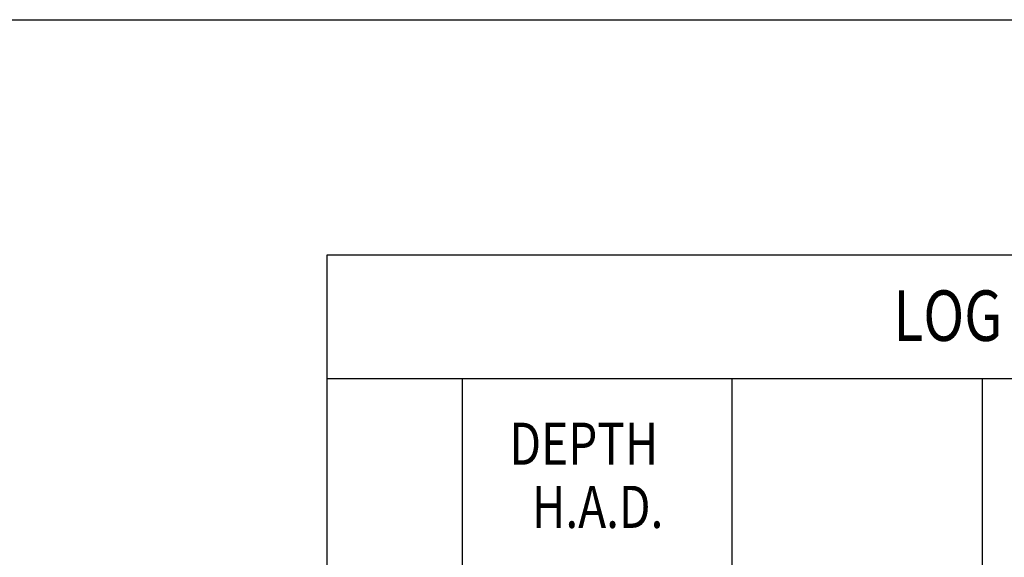
# Model space of a CAD drawing. Extents: x 4160.8 to 4204, y 2158 to 2186.8.
# Drawn here: x 4180 to 4183, y 2184.6 to 2186.2 of the extents above; entities that cross this region are included whole.
import ezdxf
from ezdxf.enums import TextEntityAlignment as Align

# ---------------------------------------------------------------- set-up
doc = ezdxf.new("R2010")
doc.units = 0
doc.header["$LTSCALE"] = 240
doc.header["$MEASUREMENT"] = 0
doc.layers.get('0').update_dxf_attribs({"linetype": 'CONTINUOUS'})
for name, color, linetype in [('1', 1, 'CONTINUOUS'), ('2', 2, 'CONTINUOUS'), ('DTEXT', 2, 'CONTINUOUS'), ('TEXT', 2, 'CONTINUOUS')]:
    doc.layers.add(name, color=color, linetype=linetype)
doc.styles.add('RMP', font='RMPTXT.shx', dxfattribs={"width": 0.8})
doc.styles.add('RMPTXT', font='RMPTXT.shx', dxfattribs={"width": 0.8, "height": 0.15})

# ---------------------------------------------------------------- blocks, each defined once
blk = doc.blocks.new('MJ-TB')
at = {"layer": '1', "color": 6}
blk.add_line((0.9062, 23.5), (35.4062, 23.5), dxfattribs=at)
at = {"layer": '2', "style": 'RMPTXT', "width": 0.8}
blk.add_attdef('FN', (35.6207, 1.715), '', height=0.0938, rotation=90, dxfattribs=at)
at = {"layer": '2', "color": 4, "style": 'RMPTXT', "width": 0.8}
for tag, p in [('DESC1', (26.3229, 1.0556)), ('DESC2', (26.3229, 0.7703))]:
    blk.add_attdef(tag, p, '', height=0.1875, dxfattribs=at)
at = {"layer": '2', "color": 6, "style": 'RMPTXT', "width": 0.796875}
blk.add_attdef('DWGNO', text='', height=0.25, dxfattribs=at).set_placement((34.9062, 0.911), align=Align.MIDDLE)
at = {"layer": 'TEXT', "style": 'RMPTXT', "width": 0.8}
for tag, height, p in [('CONSUL', 0.125, (8.044, 1.1498)), ('MNGR', 0.1, (13.5241, 1.0974)), ('DATE', 0.1, (16.1911, 1.0974)), ('MPW', 0.1, (13.5241, 0.7926)), ('DATE', 0.1, (16.1911, 0.7926))]:
    blk.add_attdef(tag, text='', height=height, dxfattribs=at).set_placement(p, align=Align.CENTER)
blk.add_attdef('DATE', (7.6608, 0.6391), '', height=0.125, dxfattribs=at)

msp = doc.modelspace()

# ---------------------------------------------------------------- linework, layer by layer
at = {"layer": 'DTEXT', "color": 4}
msp.add_line((4180.9425, 2185.163), (4185.762, 2185.163), dxfattribs=at)
at = {"layer": 'DTEXT'}
for p, q in [((4181.3425, 2185.163), (4181.3425, 2179.1202)), ((4182.1425, 2185.163), (4182.1425, 2179.1202)), ((4182.8852, 2185.163), (4182.8852, 2179.1202))]:
    msp.add_line(p, q, dxfattribs=at)
at = {"layer": 'DTEXT', "color": 4}
msp.add_lwpolyline([(4185.762, 2179.1202), (4180.9425, 2179.1202), (4180.9425, 2179.1202), (4180.9425, 2185.5299), (4185.762, 2185.5299), (4185.762, 2179.1202)], close=True, dxfattribs=at)

# ---------------------------------------------------------------- block references
at = {"xscale": 1.2, "yscale": 1.2, "zscale": 1.2}
msp.add_blockref('MJ-TB', (4160.8124, 2158.0278), dxfattribs=at)

# ---------------------------------------------------------------- texts
at = {"color": 4, "style": 'RMPTXT', "width": 0.8}
msp.add_text('LOG OF BORING', height=0.15, dxfattribs=at).set_placement((4182.6216, 2185.2745))
at = {"layer": 'DTEXT', "color": 3, "style": 'RMP', "width": 0.8}
for s, p in [('DEPTH', (4181.7037, 2184.907)), ('H.A.D.', (4181.7445, 2184.7195))]:
    msp.add_text(s, height=0.125, dxfattribs=at).set_placement(p, align=Align.CENTER)

doc.saveas('drawing.dxf')
